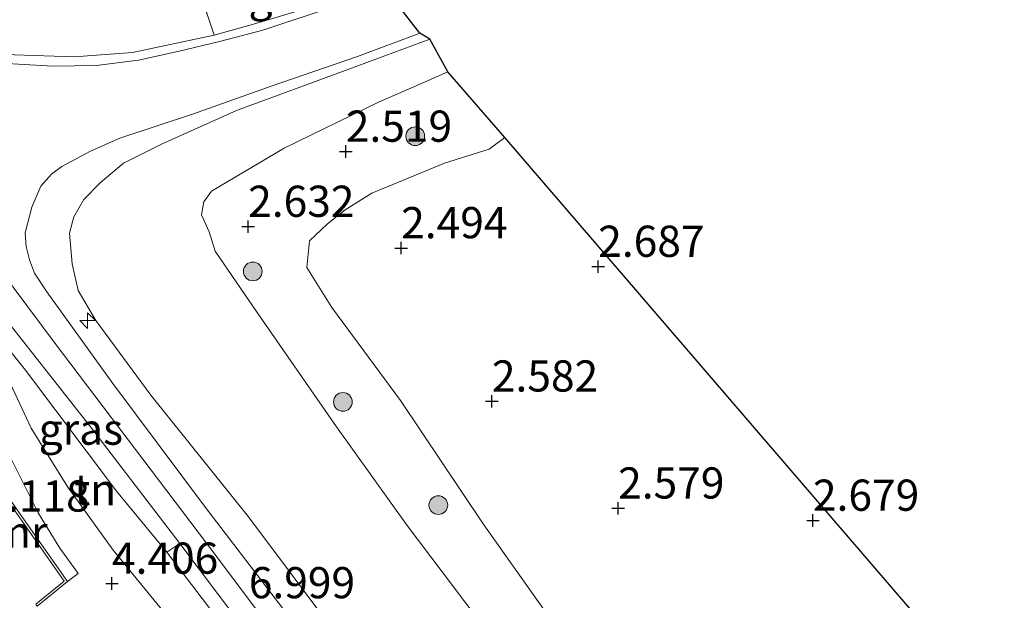
# Model space of a CAD drawing. Units: metres. Extents: x 139997 to 150008, y 412500 to 418753.
# Drawn here: x 141814 to 141893, y 417496 to 417542 of the extents above; entities that cross this region are included whole.
import ezdxf
from ezdxf.enums import TextEntityAlignment as Align

# ---------------------------------------------------------------- set-up
doc = ezdxf.new("R2010")
doc.units = ezdxf.units.M
doc.linetypes.add('IE-TERREINAFSCHEIDING', pattern=[10, 8, -2])
doc.layers.get('0').update_dxf_attribs({"lineweight": 25})
for name, color, linetype, lineweight in [('B-ME-AL-OVERIG-S-B1', 7, 'Continuous', 18), ('B-ME-GR-BOOM-S-B1', 93, 'Continuous', 18), ('B-ME-GW-KRUINLIJN-L-B1', 93, 'Continuous', 18), ('B-ME-GW-TEENLIJN-L-B1', 93, 'Continuous', 18), ('B-ME-IE-GRASLAND-GV-B6', 93, 'Continuous', 18), ('B-ME-IE-GRONDWERKLIJN-GROND_INGERICHT-GV-B6', 253, 'Continuous', 18), ('B-ME-IE-TERREINAFSCHEIDING-RASTERHEKWERK-L-B1', 8, 'IE-TERREINAFSCHEIDING', 18), ('B-ME-MW-MUUR-GV-B6', 8, 'IE-TERREINAFSCHEIDING-KUNSTMATIG', 18), ('B-ME-VH-VERH_SOORT-BITUMEN-GV-B6', 8, 'IE-TERREINAFSCHEIDING-NATUURLIJK-HOUTWAL', 18), ('B-ME-VH-VERH_SOORT-KLINKERS-GV-B6', 8, 'IE-TERREINAFSCHEIDING-NATUURLIJK-HOUTWAL', 18)]:
    doc.layers.add(name, color=color, linetype=linetype, lineweight=lineweight)
doc.layers.add('B-ME-GW-HOOGTEPUNT-S-B1', color=10, linetype='Continuous')
doc.layers.add('B-ME-KG-KADASTRAAL-OPNAMEDTMGRENS-L-B1', color=10, linetype='Continuous')
doc.styles.add('NLCS-ISO', font='NLCS-ISO.TTF')
doc.linetypes.add('IE-TERREINAFSCHEIDING-KUNSTMATIG', pattern='A,4,[82,NLCS.SHX,S=0.75,R=90,X=0,Y=0],4,-2', length=10)
doc.linetypes.add('IE-TERREINAFSCHEIDING-NATUURLIJK-HOUTWAL', pattern='A,7,-1.5,[67,NLCS.SHX,S=0.75,R=45,X=0,Y=0],-1.5,7,-1.5,[70,NLCS.SHX,S=0.75,R=0,X=0,Y=0],-1.5', length=20)

# ---------------------------------------------------------------- blocks, each defined once
blk = doc.blocks.new('hecto')
for p, q in [((0, 0.625), (-0.625, 0)), ((0, -0.625), (0, 0.625)), ((-0.625, 0), (0.625, 0)), ((0.625, 0), (0, -0.625))]:
    blk.add_line(p, q)
blk = doc.blocks.new('hoogtepunt')
for p, q in [((-0.5, 0), (0.5, 0)), ((0, 0.5), (0, -0.5))]:
    blk.add_line(p, q)
blk = doc.blocks.new('boom')
h = blk.add_hatch(color=256)
edge = h.paths.add_edge_path()
edge.add_arc((0, 0), 0.75, 0, 360)
blk.add_circle((0, 0), 0.75)

msp = doc.modelspace()

# ---------------------------------------------------------------- linework, layer by layer
at = {"layer": 'B-ME-GW-KRUINLIJN-L-B1'}
for points in [[(141964.672, 417361.301, 6.954), (141948.728, 417375.097, 6.967), (141930.043, 417391.058, 7.022), (141917.481, 417402.14, 7.075), (141902.532, 417414.92, 7.087), (141890.411, 417425.818, 7.075), (141879.642, 417436.549, 7.055), (141872.247, 417444.643, 7.031), (141865.254, 417452.24, 7.027), (141859.481, 417459.888, 6.928), (141854.822, 417466.033, 6.966), (141842.541, 417481.85, 7.003), (141829.52, 417499.223, 7.063), (141816.734, 417516.082, 7.02), (141802.283, 417535.397, 6.914), (141790.414, 417547.879, 7.082)], [(141829.46, 417540.798, 4.959), (141832.621, 417541.659, 4.851), (141838.348, 417543.373, 4.51), (141842.804, 417544.968, 4.39)], [(141846.74, 417540.467, 4.294), (141840.254, 417538.074, 4.679), (141831.263, 417534.751, 5.168), (141825.241, 417532.061, 5.638), (141822.21, 417530.533, 5.9), (141820.332, 417528.964, 5.988), (141819.019, 417527.614, 6.175), (141818.205, 417526.246, 6.338), (141817.881, 417524.931, 6.388), (141818.072, 417522.481, 6.739), (141818.565, 417520.346, 6.819), (141819.994, 417517.926, 6.875), (141824.393, 417511.939, 6.891), (141832.228, 417502.194, 6.919), (141839.468, 417492.533, 6.863), (141848.185, 417480.435, 6.787), (141857.819, 417468.217, 6.831), (141866.066, 417457.404, 6.803), (141874.378, 417447.62, 6.843), (141882.537, 417438.418, 6.918), (141890.99, 417429.468, 6.913), (141903.326, 417418.225, 6.927)], [(141803.964, 417526.351, 6.876), (141806.192, 417524.766, 7.007), (141805.32, 417520.705, 6.871), (141807.845, 417516.834, 6.71), (141809.111, 417514.841, 6.381), (141810.526, 417512.098, 5.845), (141812.759, 417507.705, 5.204), (141815.361, 417502.535, 4.659), (141817.107, 417499.699, 4.422), (141818.566, 417497.664, 4.326), (141817.709, 417497.018, 4.054)], [(141810.851, 417518.31, 6.955), (141814.339, 417513.951, 6.935), (141821.64, 417504.258, 6.9), (141825.661, 417499.376, 6.963), (141829.273, 417494.657, 6.883)]]:
    msp.add_polyline3d(points, dxfattribs=at)
at = {"layer": 'B-ME-GW-TEENLIJN-L-B1'}
for points in [[(141873.927, 417463.256, 2.931), (141863.66, 417476.962, 2.843), (141853.351, 417490.362, 2.683), (141844.925, 417501.521, 2.771), (141839.27, 417509.425, 2.695), (141832.901, 417518.578, 2.677), (141829.553, 417523.479, 2.867), (141829.055, 417525.038, 2.867), (141828.446, 417526.405, 2.921), (141828.64, 417527.443, 2.88), (141829.246, 417528.305, 2.93), (141835.077, 417531.726, 2.844), (141842.644, 417535.433, 2.522), (141845.478, 417536.656, 2.42), (141848.197, 417537.845, 2.39)], [(141810.851, 417518.31, 6.955), (141811.165, 417517.161, 6.666), (141812.424, 417514.412, 6.178), (141814.8, 417509.316, 5.232), (141817.75, 417504.567, 4.855), (141821.369, 417499.537, 4.651), (141821.514, 417499.36, 4.654), (141825.602, 417494.369, 4.735), (141826.939, 417492.761, 4.795)]]:
    msp.add_polyline3d(points, dxfattribs=at)
at = {"layer": 'B-ME-IE-GRASLAND-GV-B6'}
for points in [[(141842.804, 417544.968, 4.39), (141838.348, 417543.373, 4.51), (141832.621, 417541.659, 4.851), (141829.46, 417540.798, 4.959), (141828.394, 417544.006, 3.565), (141831.815, 417544.665, 3.412), (141836.133, 417545.843, 3.356), (141840.74, 417547.127, 3.348), (141842.804, 417544.968, 4.39)], [(141838.753, 417542.986, 4.543), (141833.37, 417541.204, 4.947), (141829.89, 417540.27, 5.188), (141826.655, 417539.519, 5.34), (141823.409, 417538.798, 5.573), (141820.002, 417538.369, 5.789), (141816.532, 417538.316, 6.021), (141813.327, 417538.504, 6.222), (141810.448, 417538.944, 6.41), (141807.498, 417539.643, 6.566), (141804.986, 417540.51, 6.691), (141801.884, 417541.806, 6.771), (141799.374, 417543.171, 6.903)], [(141803.218, 417542.068, 6.609), (141808.414, 417540.28, 6.327), (141813.47, 417539.223, 6.122), (141818.244, 417539.061, 5.628), (141822.916, 417539.403, 5.382), (141829.46, 417540.798, 4.959), (141832.621, 417541.659, 4.851), (141838.348, 417543.373, 4.51)], [(141838.634, 417490.072, 7.019), (141828.696, 417503.065, 7.082), (141821.35, 417512.897, 7.094), (141816.058, 417520.218, 7.094), (141815.076, 417521.736, 7.082), (141814.659, 417522.786, 6.957), (141814.402, 417523.855, 6.894), (141814.33, 417524.957, 6.869), (141814.847, 417527.021, 6.719), (141815.586, 417528.681, 6.557), (141816.428, 417529.652, 6.444), (141817.264, 417530.279, 6.307), (141819.55, 417531.487, 6.069), (141821.908, 417532.539, 5.857), (141827.819, 417534.493, 5.396), (141834.039, 417536.698, 4.947), (141840.961, 417539.073, 4.571), (141845.942, 417540.947, 4.302), (141846.74, 417540.467, 4.294)], [(141846.74, 417540.467, 4.294), (141840.254, 417538.074, 4.679), (141831.263, 417534.751, 5.168), (141825.241, 417532.061, 5.638), (141822.21, 417530.533, 5.9), (141820.332, 417528.964, 5.988), (141819.019, 417527.614, 6.175), (141818.205, 417526.246, 6.338), (141817.881, 417524.931, 6.388), (141818.072, 417522.481, 6.739), (141818.565, 417520.346, 6.819), (141819.994, 417517.926, 6.875), (141824.393, 417511.939, 6.891), (141832.228, 417502.194, 6.919), (141839.468, 417492.533, 6.863), (141848.185, 417480.435, 6.787), (141857.819, 417468.217, 6.831), (141866.066, 417457.404, 6.803), (141874.378, 417447.62, 6.843), (141882.537, 417438.418, 6.918), (141890.99, 417429.468, 6.913), (141903.326, 417418.225, 6.927)], [(141903.326, 417418.225, 6.927), (141890.99, 417429.468, 6.913), (141882.537, 417438.418, 6.918), (141874.378, 417447.62, 6.843), (141866.066, 417457.404, 6.803), (141857.819, 417468.217, 6.831), (141848.185, 417480.435, 6.787), (141839.468, 417492.533, 6.863), (141832.228, 417502.194, 6.919), (141824.393, 417511.939, 6.891), (141819.994, 417517.926, 6.875), (141818.565, 417520.346, 6.819), (141818.072, 417522.481, 6.739), (141817.881, 417524.931, 6.388), (141818.205, 417526.246, 6.338), (141819.019, 417527.614, 6.175), (141820.332, 417528.964, 5.988), (141822.21, 417530.533, 5.9), (141825.241, 417532.061, 5.638), (141831.263, 417534.751, 5.168), (141840.254, 417538.074, 4.679), (141846.74, 417540.467, 4.294), (141848.197, 417537.845, 2.39)], [(141848.197, 417537.845, 2.39), (141845.478, 417536.656, 2.42), (141842.644, 417535.433, 2.522), (141835.077, 417531.726, 2.844), (141829.246, 417528.305, 2.93), (141828.64, 417527.443, 2.88), (141828.446, 417526.405, 2.921), (141829.055, 417525.038, 2.867), (141829.553, 417523.479, 2.867), (141832.901, 417518.578, 2.677), (141839.27, 417509.425, 2.695), (141844.925, 417501.521, 2.771), (141853.351, 417490.362, 2.683), (141863.66, 417476.962, 2.843), (141873.927, 417463.256, 2.931), (141881.261, 417453.575, 2.857), (141886.177, 417447.804, 2.86), (141888.066, 417445.586, 2.857), (141891.694, 417441.387, 2.807), (141893.267, 417439.584, 2.732), (141898.979, 417434.707, 2.92), (141912.209, 417423.261, 3.107)], [(141853.351, 417490.362, 2.683), (141844.925, 417501.521, 2.771), (141839.27, 417509.425, 2.695), (141832.901, 417518.578, 2.677), (141829.553, 417523.479, 2.867), (141829.055, 417525.038, 2.867), (141828.446, 417526.405, 2.921), (141828.64, 417527.443, 2.88), (141829.246, 417528.305, 2.93), (141835.077, 417531.726, 2.844), (141842.644, 417535.433, 2.522), (141845.478, 417536.656, 2.42), (141848.197, 417537.845, 2.39), (141852.757, 417532.595, 2.495)], [(141852.757, 417532.595, 2.495), (141851.496, 417531.65, 2.495), (141847.92, 417530.541, 2.511), (141842.091, 417528.129, 2.555), (141839.966, 417526.785, 2.603), (141838.553, 417525.68, 2.635), (141837.11, 417524.309, 2.527), (141836.904, 417522.176, 2.602), (141838.905, 417518.973, 2.544), (141844.389, 417511.52, 2.473), (141851.031, 417501.644, 2.419), (141859.062, 417490.294, 2.389)], [(141826.709, 417500.061, 7.033), (141825.661, 417499.376, 6.963), (141821.64, 417504.258, 6.9), (141814.339, 417513.951, 6.935), (141810.851, 417518.31, 6.955), (141811.909, 417519.077, 7.019), (141819.54, 417509.401, 7.059), (141826.355, 417500.532, 7.035), (141826.709, 417500.061, 7.033)]]:
    msp.add_polyline3d(points, dxfattribs=at)
at = {"layer": 'B-ME-IE-GRONDWERKLIJN-GROND_INGERICHT-GV-B6'}
for points in [[(141828.394, 417544.006, 3.565), (141829.46, 417540.798, 4.959), (141822.916, 417539.403, 5.382), (141818.244, 417539.061, 5.628), (141813.47, 417539.223, 6.122), (141808.414, 417540.28, 6.327), (141803.218, 417542.068, 6.609)], [(141859.062, 417490.294, 2.389), (141851.031, 417501.644, 2.419), (141844.389, 417511.52, 2.473), (141838.905, 417518.973, 2.544), (141836.904, 417522.176, 2.602), (141837.11, 417524.309, 2.527), (141838.553, 417525.68, 2.635), (141839.966, 417526.785, 2.603), (141842.091, 417528.129, 2.555), (141847.92, 417530.541, 2.511), (141851.496, 417531.65, 2.495), (141852.757, 417532.595, 2.495), (141888.502, 417491.052, 2.747)], [(141806.192, 417524.766, 7.007), (141805.32, 417520.705, 6.871), (141807.845, 417516.834, 6.71), (141809.111, 417514.841, 6.381), (141810.526, 417512.098, 5.845), (141812.759, 417507.705, 5.204), (141815.361, 417502.535, 4.659), (141817.107, 417499.699, 4.422), (141818.566, 417497.664, 4.326), (141817.709, 417497.018, 4.054), (141813.667, 417502.773, 4.058), (141810.674, 417507.035, 4.078), (141810.51, 417506.92, 3.404), (141803.906, 417515.043, 3.42), (141799.445, 417520.698, 3.577), (141797.02, 417521.586, 3.396), (141803.964, 417526.351, 6.876), (141806.192, 417524.766, 7.007)], [(141825.661, 417499.376, 6.963), (141829.273, 417494.657, 6.883), (141826.939, 417492.761, 4.795), (141825.602, 417494.369, 4.735), (141821.514, 417499.36, 4.654), (141821.369, 417499.537, 4.651), (141817.75, 417504.567, 4.855), (141814.8, 417509.316, 5.232), (141812.424, 417514.412, 6.178), (141811.165, 417517.161, 6.666), (141810.851, 417518.31, 6.955), (141814.339, 417513.951, 6.935), (141821.64, 417504.258, 6.9), (141825.661, 417499.376, 6.963)], [(141812.424, 417514.412, 6.178), (141814.8, 417509.316, 5.232), (141817.75, 417504.567, 4.855), (141821.369, 417499.537, 4.651), (141821.514, 417499.36, 4.654), (141825.602, 417494.369, 4.735)], [(141810.51, 417506.92, 3.404), (141817.438, 417497.055, 3.28), (141815.162, 417495.195, 3.072), (141815.289, 417495.04, 3.188), (141817.709, 417497.018, 4.054), (141818.566, 417497.664, 4.326), (141817.107, 417499.699, 4.422), (141815.361, 417502.535, 4.659), (141812.759, 417507.705, 5.204)]]:
    msp.add_polyline3d(points, dxfattribs=at)
at = {"layer": 'B-ME-IE-TERREINAFSCHEIDING-RASTERHEKWERK-L-B1'}
msp.add_line((141829.46, 417540.798, 4.959), (141828.394, 417544.006, 3.565), dxfattribs=at)
msp.add_polyline3d([(141709.189, 417642.488, 6.971), (141717.67, 417632.992, 7.103), (141730.763, 417618.913, 7.312), (141746.069, 417602.1, 7.238), (141761.164, 417585.53, 7.115), (141779.609, 417565.306, 7.012), (141791.547, 417552.154, 7.021), (141795.322, 417548.282, 6.864), (141799.799, 417544.184, 6.841), (141803.218, 417542.068, 6.609), (141808.414, 417540.28, 6.327), (141813.47, 417539.223, 6.122), (141818.244, 417539.061, 5.628), (141822.916, 417539.403, 5.382), (141829.46, 417540.798, 4.959)], dxfattribs=at)
at = {"layer": 'B-ME-KG-KADASTRAAL-OPNAMEDTMGRENS-L-B1'}
msp.add_polyline3d([(141961.358, 417418.764, 2.871), (141888.502, 417491.052, 2.747), (141852.757, 417532.595, 2.495), (141848.197, 417537.845, 2.39), (141846.74, 417540.467, 4.294), (141845.942, 417540.947, 4.302), (141843.148, 417544.58, 4.341)], dxfattribs=at)
at = {"layer": 'B-ME-MW-MUUR-GV-B6'}
msp.add_polyline3d([(141810.51, 417506.92, 3.404), (141810.674, 417507.035, 4.078), (141813.667, 417502.773, 4.058), (141817.709, 417497.018, 4.054), (141815.289, 417495.04, 3.188), (141815.162, 417495.195, 3.072), (141817.438, 417497.055, 3.28), (141810.51, 417506.92, 3.404)], dxfattribs=at)
at = {"layer": 'B-ME-VH-VERH_SOORT-BITUMEN-GV-B6'}
for points in [[(141891.833, 417421.491, 6.959), (141884.12, 417428.752, 7.011), (141878.647, 417434.357, 7.019), (141872.894, 417440.609, 7.091), (141870.786, 417442.94, 7.108), (141868.9, 417445.027, 7.124), (141866.163, 417448.466, 7.098), (141863.394, 417451.946, 7.071), (141860.042, 417456.324, 7.019), (141858.475, 417458.37, 6.995), (141850.216, 417468.848, 6.999), (141846.019, 417474.293, 6.971), (141837.128, 417486.227, 6.971), (141831.273, 417494.002, 7.006), (141826.709, 417500.061, 7.033), (141826.355, 417500.532, 7.035), (141819.54, 417509.401, 7.059), (141811.909, 417519.077, 7.019), (141806.34, 417526.077, 7.059), (141805.508, 417527.512, 7.031), (141802.862, 417530.753, 6.979), (141797.932, 417536.447, 7.086), (141785.274, 417549.693, 7.196)], [(141843.148, 417544.58, 4.341), (141845.942, 417540.947, 4.302), (141840.961, 417539.073, 4.571), (141834.039, 417536.698, 4.947), (141827.819, 417534.493, 5.396), (141821.908, 417532.539, 5.857), (141819.55, 417531.487, 6.069), (141817.264, 417530.279, 6.307), (141816.428, 417529.652, 6.444), (141815.586, 417528.681, 6.557), (141814.847, 417527.021, 6.719), (141814.33, 417524.957, 6.869), (141814.402, 417523.855, 6.894), (141814.659, 417522.786, 6.957), (141815.076, 417521.736, 7.082), (141816.058, 417520.218, 7.094), (141821.35, 417512.897, 7.094), (141828.696, 417503.065, 7.082), (141838.634, 417490.072, 7.019)], [(141799.374, 417543.171, 6.903), (141801.884, 417541.806, 6.771), (141804.986, 417540.51, 6.691), (141807.498, 417539.643, 6.566), (141810.448, 417538.944, 6.41), (141813.327, 417538.504, 6.222), (141816.532, 417538.316, 6.021), (141820.002, 417538.369, 5.789), (141823.409, 417538.798, 5.573), (141826.655, 417539.519, 5.34), (141829.89, 417540.27, 5.188), (141833.37, 417541.204, 4.947), (141838.753, 417542.986, 4.543)]]:
    msp.add_polyline3d(points, dxfattribs=at)
at = {"layer": 'B-ME-VH-VERH_SOORT-KLINKERS-GV-B6'}
msp.add_polyline3d([(141826.709, 417500.061, 7.033), (141831.273, 417494.002, 7.006), (141830.351, 417493.309, 6.896), (141829.996, 417493.767, 6.895), (141829.273, 417494.657, 6.883), (141825.661, 417499.376, 6.963), (141826.709, 417500.061, 7.033)], dxfattribs=at)

# ---------------------------------------------------------------- block references
at = {"layer": 'B-ME-AL-OVERIG-S-B1', "rotation": 90}
msp.add_blockref('hecto', (141819.319, 417517.919, 7.067), dxfattribs=at)
at = {"layer": 'B-ME-GR-BOOM-S-B1', "rotation": 90}
for p in [(141845.582, 417532.697, 2.531), (141832.562, 417521.866, 2.668), (141839.782, 417511.407, 2.794), (141847.43, 417503.14, 2.618)]:
    msp.add_blockref('boom', p, dxfattribs=at)
at = {"layer": 'B-ME-GW-HOOGTEPUNT-S-B1', "rotation": 90}
for p in [(141840.017, 417531.47, 2.519), (141840.017, 417531.47, 2.519), (141832.19, 417525.453, 2.632), (141832.19, 417525.453, 2.632), (141844.454, 417523.739, 2.494), (141844.454, 417523.739, 2.494), (141860.245, 417522.249, 2.687), (141860.245, 417522.249, 2.687), (141851.723, 417511.457, 2.582), (141851.723, 417511.457, 2.582), (141861.841, 417502.885, 2.579), (141861.841, 417502.885, 2.579), (141877.454, 417501.906, 2.679), (141877.454, 417501.906, 2.679), (141821.273, 417496.862, 4.406), (141821.273, 417496.862, 4.406)]:
    msp.add_blockref('hoogtepunt', p, dxfattribs=at)

# ---------------------------------------------------------------- texts
at = {"layer": 'B-ME-GW-HOOGTEPUNT-S-B1', "ltscale": 0.2, "style": 'NLCS-ISO'}
for s, p in [('2.519', (141840.017, 417531.47, 2.519)), ('2.519', (141840.017, 417531.47, 2.519)), ('2.632', (141832.19, 417525.453, 2.632)), ('2.632', (141832.19, 417525.453, 2.632)), ('2.494', (141844.454, 417523.739, 2.494)), ('2.494', (141844.454, 417523.739, 2.494)), ('2.687', (141860.245, 417522.249, 2.687)), ('2.687', (141860.245, 417522.249, 2.687)), ('2.582', (141851.723, 417511.457, 2.582)), ('2.582', (141851.723, 417511.457, 2.582)), ('2.579', (141861.841, 417502.885, 2.579)), ('2.579', (141861.841, 417502.885, 2.579)), ('3.118', (141810.967, 417501.841, 3.118)), ('3.118', (141810.967, 417501.841, 3.118)), ('2.679', (141877.454, 417501.906, 2.679)), ('2.679', (141877.454, 417501.906, 2.679)), ('4.406', (141821.273, 417496.862, 4.406)), ('4.406', (141821.273, 417496.862, 4.406)), ('6.999', (141832.239, 417494.898, 6.999)), ('6.999', (141832.239, 417494.898, 6.999))]:
    msp.add_text(s, height=2.5, dxfattribs=at).set_placement(p, align=Align.BOTTOM_LEFT)
at = {"layer": 'B-ME-IE-GRASLAND-GV-B6', "ltscale": 0.2, "style": 'NLCS-ISO'}
for p in [(141835.599, 417543.9625), (141818.78, 417509.2265)]:
    msp.add_text('gras', height=2.5, dxfattribs=at).set_placement(p, align=Align.MIDDLE_CENTER)
at = {"layer": 'B-ME-IE-GRONDWERKLIJN-GROND_INGERICHT-GV-B6', "ltscale": 0.2, "style": 'NLCS-ISO'}
msp.add_text('tn', height=2.5, dxfattribs=at).set_placement((141819.9277, 417504.3865), align=Align.MIDDLE_CENTER)
at = {"layer": 'B-ME-MW-MUUR-GV-B6', "ltscale": 0.2, "style": 'NLCS-ISO'}
msp.add_text('mr', height=2.5, dxfattribs=at).set_placement((141813.8699, 417500.9945), align=Align.MIDDLE_CENTER)

doc.saveas('drawing.dxf')
